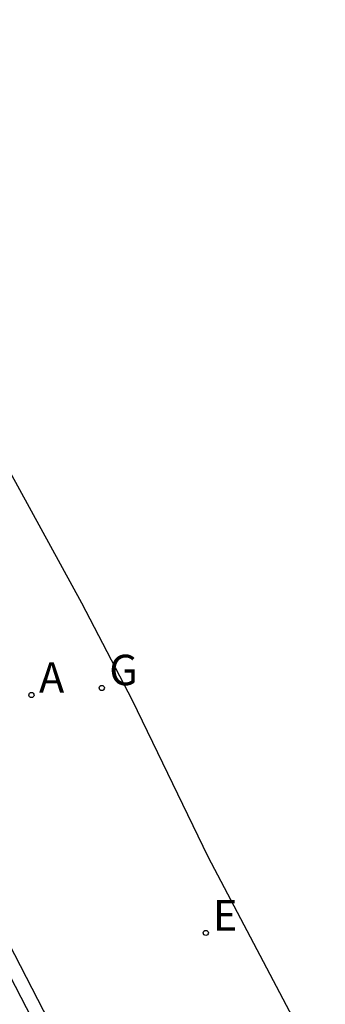
# Model space of a CAD drawing. Units: metres. Extents: x 581935 to 583423, y 4795494 to 4797468.
# Drawn here: x 583039 to 583046, y 4797370 to 4797391 of the extents above; entities that cross this region are included whole.
import ezdxf

# ---------------------------------------------------------------- set-up
doc = ezdxf.new("R2010")
doc.units = ezdxf.units.M
for name, color, linetype in [('060108', 9, 'Continuous'), ('060113', 4, 'Continuous'), ('200205', 4, 'Continuous'), ('200305', 4, 'Continuous'), ('220205', 1, 'Continuous'), ('220305', 1, 'Continuous'), ('230204', 9, 'Continuous'), ('230304', 9, 'Continuous'), ('Ambito', 230, 'Continuous')]:
    doc.layers.add(name, color=color, linetype=linetype)
doc.styles.add('ROMANS', font='romans__.ttf', dxfattribs={"height": 1})

# ---------------------------------------------------------------- blocks, each defined once
blk = doc.blocks.new('REGAS')
blk.add_circle((0, 0), 0.055)
blk = doc.blocks.new('ABAS')
blk.add_circle((0, 0), 0.055)
blk = doc.blocks.new('REGELE')
blk.add_circle((0, 0), 0.055)

msp = doc.modelspace()

# ---------------------------------------------------------------- linework, layer by layer
at = {"layer": '060108'}
msp.add_polyline3d([(583029.07, 4797390.57, 6.56), (583041.06, 4797367.28, 6.23)], dxfattribs=at)
at = {"layer": '060113'}
msp.add_polyline3d([(583028.8, 4797390.43, 6.56), (583040.8, 4797367.14, 6.23)], dxfattribs=at)
at = {"layer": 'Ambito'}
msp.add_polyline3d([(583035.52, 4797387.72, 5.99), (583040.78, 4797378.12, 5.99), (583041.86, 4797376.04, 5.99), (583043.47, 4797372.7, 5.99), (583045.98, 4797367.95, 5.99)], dxfattribs=at)

# ---------------------------------------------------------------- block references
at = {"layer": '200205'}
msp.add_blockref('ABAS', (583039.71, 4797376.15, 6.39), dxfattribs=at)
at = {"layer": '220205'}
msp.add_blockref('REGELE', (583043.43, 4797371.07, 6.37), dxfattribs=at)
at = {"layer": '230204'}
msp.add_blockref('REGAS', (583041.21, 4797376.3, 6.44), dxfattribs=at)

# ---------------------------------------------------------------- texts
at = {"layer": '200305', "style": 'ROMANS'}
msp.add_text('A', height=0.65, dxfattribs=at).set_placement((583039.87, 4797376.2))
at = {"layer": '220305', "style": 'ROMANS'}
msp.add_text('E', height=0.65, dxfattribs=at).set_placement((583043.58, 4797371.12))
at = {"layer": '230304', "style": 'ROMANS'}
msp.add_text('G', height=0.65, dxfattribs=at).set_placement((583041.37, 4797376.36))

doc.saveas('drawing.dxf')
